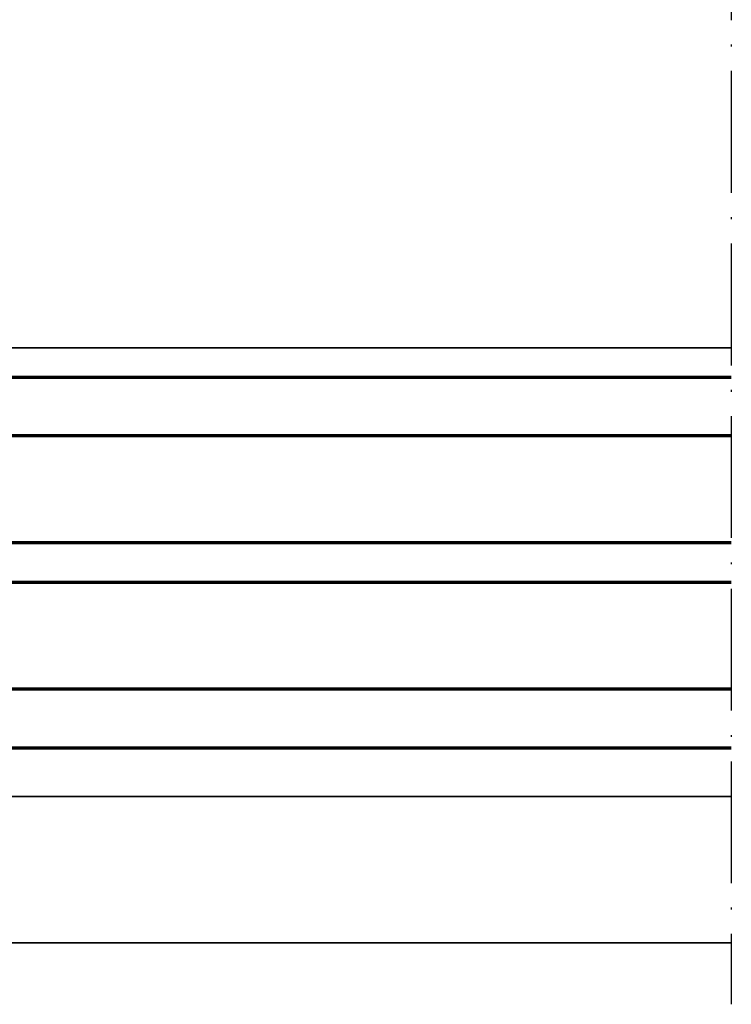
# Model space of a CAD drawing. Units: millimetres. Extents: x 2530 to 23610, y -5434 to 3501.
# Drawn here: x 4267 to 4340, y 1923 to 2024 of the extents above; entities that cross this region are included whole.
import ezdxf

# ---------------------------------------------------------------- set-up
doc = ezdxf.new("R2010")
doc.units = ezdxf.units.MM
doc.linetypes.add('ACAD_ISO10W100', pattern=[18, 12, -3, 0, -3])
doc.linetypes.add('BROKEN_2', pattern=[17.700000002980232, 12.5, -2.5, 0.2000000029802322, -2.5])
for name, color, linetype, lineweight in [('S03_AL_Kontur', 255, 'Continuous', 35), ('S15_Glas_Kontur', 4, 'Continuous', 70), ('S18_Mittellinie', 10, 'ACAD_ISO10W100', 25)]:
    doc.layers.add(name, color=color, linetype=linetype, lineweight=lineweight)

msp = doc.modelspace()

# ---------------------------------------------------------------- linework, layer by layer
at = {"layer": 'S03_AL_Kontur'}
for p, q in [((4210.837601317472, 1990.78657410692), (4339.813334381868, 1990.786574106921)), ((4211.306177096071, 1944.793588462942), (4339.813334381869, 1944.793588462942)), ((4339.813334381869, 1929.786266694705), (4211.306177096071, 1929.786266694705))]:
    msp.add_line(p, q, dxfattribs=at)
at = {"layer": 'S15_Glas_Kontur', "color": 4}
for p, q in [((4197.808361537176, 1987.786266444626), (4339.813334381867, 1987.786266444626)), ((4339.813334381867, 1981.786266444626), (4197.808361537176, 1981.786266444626)), ((4339.813334381867, 1970.786266444626), (4197.808361537176, 1970.786266444626)), ((4197.808361537176, 1966.786266444626), (4339.813334381867, 1966.786266444626)), ((4339.813334381867, 1955.786266444626), (4197.808361537176, 1955.786266444626)), ((4197.808361537176, 1949.786266444626), (4339.813334381867, 1949.786266444626))]:
    msp.add_line(p, q, dxfattribs=at)
at = {"layer": 'S18_Mittellinie', "linetype": 'BROKEN_2'}
msp.add_line((4339.813334381867, 2125.398775879794), (4339.813334381869, 1923.486266694705), dxfattribs=at)

doc.saveas('drawing.dxf')
